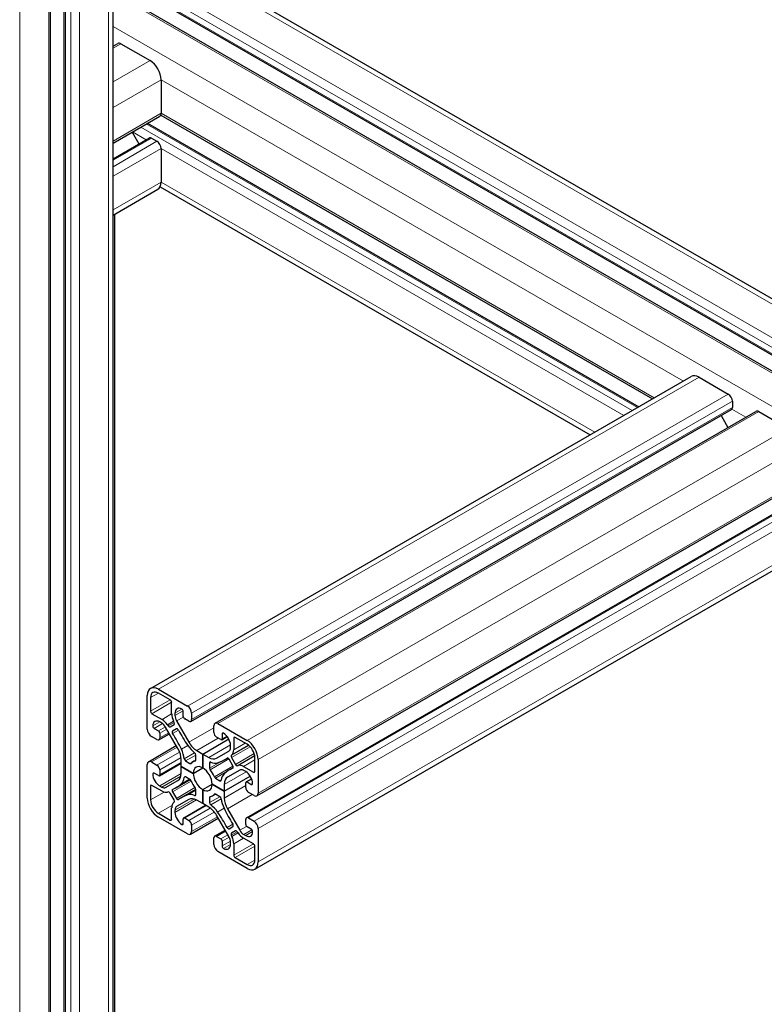
# Model space of a CAD drawing. Units: millimetres. Extents: x 0 to 15750, y 0 to 22275.
# Drawn here: x 8072 to 8262, y 8789 to 9041 of the extents above; entities that cross this region are included whole.
import ezdxf

# ---------------------------------------------------------------- set-up
doc = ezdxf.new("R2010")
doc.units = ezdxf.units.MM
doc.header["$LTSCALE"] = 75
doc.layers.add('Sichtbar (ISO)', color=7, linetype='Continuous', lineweight=25)
doc.layers.add('Tangential', color=7, linetype='Continuous', lineweight=9, true_color=0xbfbfbf)

msp = doc.modelspace()

# ---------------------------------------------------------------- linework, layer by layer
at = {"layer": 'Sichtbar (ISO)'}
for p, q in [((8095.93, 8115.55), (8095.93, 9165.47)), ((8083.51, 8107.64), (8083.51, 9159.25)), ((8080, 8105.39), (8080, 9155.67)), ((8095.93, 9066.53), (8311.38, 8942.15)), ((8095.93, 9052.19), (8311.38, 8927.8)), ((8095.93, 9048.13), (8311.38, 8923.75)), ((8095.93, 9033.97), (8097.19, 9034.7)), ((8097.94, 9034.63), (8105.37, 9030.34)), ((8108.2, 9025.44), (8108.2, 9016.87)), ((8095.93, 9009.28), (8107.88, 9016.18)), ((8108.1, 9016.41), (8233.51, 8944.01)), ((8104.68, 9014.33), (8230, 8941.98)), ((8100.8, 9012.09), (8102.55, 9009.05)), ((8095.93, 9005.23), (8105.22, 9010.59)), ((8105.72, 9010.54), (8107.13, 9009.72)), ((8108.2, 9007.89), (8108.2, 8999.31)), ((8095.93, 8990.88), (8107.37, 8997.48)), ((8107.94, 8998.11), (8217.58, 8934.81)), ((8096.33, 8991.11), (8096.33, 8592.73)), ((8105.49, 8870.1), (8243.37, 8949.7)), ((8245.37, 8949.51), (8252.8, 8945.22)), ((8253.86, 8943.38), (8253.86, 8941.75)), ((8115.77, 8861.68), (8253.65, 8941.29)), ((8121.94, 8861.19), (8259.83, 8940.8)), ((8260.58, 8940.73), (8268, 8936.44)), ((8250.98, 8939.75), (8252.74, 8936.71)), ((8132.63, 8842.67), (8270.52, 8922.28)), ((8129.97, 8837.08), (8267.85, 8916.69)), ((8132.12, 8823.98), (8270, 8903.58)), ((8104.66, 8859.69), (8104.66, 8868.26)), ((8105.51, 8867.77), (8105.51, 8864.26)), ((8107.49, 8869.9), (8114.91, 8865.61)), ((8110.53, 8867.16), (8107.49, 8868.92)), ((8110.88, 8863.6), (8110.88, 8866.55)), ((8105.86, 8863.65), (8108.42, 8862.18)), ((8111.73, 8863.77), (8111.73, 8863.18)), ((8113.85, 8862.96), (8113.85, 8864.18)), ((8115.97, 8863.77), (8115.97, 8862.14)), ((8108.35, 8861.23), (8107.84, 8861.53)), ((8112.49, 8854.74), (8109.35, 8860.18)), ((8109.79, 8860.84), (8110, 8860.53)), ((8110.47, 8860.3), (8111.48, 8860.88)), ((8111.51, 8861.4), (8111.35, 8861.74)), ((8112.14, 8861.79), (8115.29, 8856.35)), ((8115.27, 8861.73), (8114.21, 8862.34)), ((8121.63, 8858.87), (8121.63, 8860.51)), ((8122.69, 8861.12), (8130.12, 8856.83)), ((8107.13, 8857.04), (8105.72, 8857.85)), ((8106.43, 8859.9), (8107.49, 8859.28)), ((8107.63, 8856.99), (8110.3, 8858.53)), ((8107.84, 8858.67), (8107.84, 8857.45)), ((8112.09, 8859.79), (8111.12, 8859.23)), ((8123.4, 8857.04), (8122.34, 8857.65)), ((8123.65, 8857.01), (8125.04, 8857.82)), ((8123.75, 8858.47), (8123.75, 8857.24)), ((8130.12, 8855.85), (8127.08, 8857.61)), ((8104.97, 8851.4), (8112.06, 8855.49)), ((8118.8, 8853.36), (8125.44, 8857.2)), ((8118.8, 8853.36), (8125.44, 8857.2)), ((8125.87, 8855.02), (8125.87, 8855.61)), ((8126.72, 8857.4), (8126.72, 8854.46)), ((8117.03, 8851.82), (8117.03, 8853.1)), ((8117.29, 8854.24), (8118.8, 8853.36)), ((8118.8, 8853.36), (8118.8, 8849.81)), ((8118.8, 8853.36), (8120.32, 8852.49)), ((8118.8, 8849.81), (8118.8, 8853.36)), ((8122.32, 8852.29), (8125.46, 8854.1)), ((8126.25, 8853.13), (8126.09, 8852.98)), ((8104.66, 8842.14), (8104.66, 8850.71)), ((8105.72, 8851.32), (8107.13, 8850.51)), ((8107.74, 8847.83), (8113.32, 8851.05)), ((8113.32, 8850.2), (8113.32, 8851.95)), ((8116.4, 8848.42), (8113.32, 8850.2)), ((8113.32, 8848.45), (8113.32, 8850.2)), ((8113.32, 8850.2), (8113.32, 8850.2)), ((8113.32, 8850.2), (8116.4, 8848.42)), ((8114.43, 8851.6), (8115.54, 8850.96)), ((8116.3, 8851.37), (8117.03, 8851.79)), ((8120.57, 8851.06), (8120.57, 8849.78)), ((8124.38, 8851.91), (8125.12, 8852.34)), ((8126.49, 8850.35), (8125.52, 8852.03)), ((8126.12, 8852.43), (8127.13, 8850.68)), ((8127.6, 8850.37), (8127.81, 8850.44)), ((8129.19, 8850.18), (8131.74, 8848.71)), ((8132.1, 8848.91), (8132.1, 8852.42)), ((8132.94, 8851.93), (8132.94, 8843.36)), ((8107.49, 8847.85), (8106.43, 8848.46)), ((8107.84, 8849.28), (8107.84, 8848.06)), ((8115.54, 8846.88), (8114.43, 8847.52)), ((8116.4, 8848.42), (8118.8, 8849.81)), ((8116.4, 8848.42), (8118.8, 8849.81)), ((8118.8, 8849.81), (8118.8, 8849.81)), ((8124.28, 8843.87), (8130.92, 8847.7)), ((8124.28, 8843.87), (8130.92, 8847.7)), ((8128.25, 8849.27), (8125.11, 8847.45)), ((8125.82, 8849.42), (8126.56, 8849.85)), ((8129.76, 8848.87), (8129.25, 8849.17)), ((8105.51, 8845.16), (8105.51, 8841.65)), ((8108.42, 8843.89), (8105.86, 8845.36)), ((8107.84, 8845.2), (8108.35, 8844.9)), ((8109.35, 8844.8), (8112.49, 8846.62)), ((8111.79, 8844.65), (8115.59, 8846.84)), ((8118.8, 8844.26), (8121.21, 8845.65)), ((8118.8, 8844.26), (8121.21, 8845.65)), ((8124.28, 8843.87), (8121.21, 8845.65)), ((8121.21, 8845.65), (8124.28, 8843.87)), ((8121.21, 8845.65), (8121.21, 8845.65)), ((8122.06, 8847.19), (8123.17, 8846.55)), ((8124.28, 8845.62), (8124.28, 8843.87)), ((8129.76, 8844.79), (8129.76, 8846.01)), ((8129.87, 8846.24), (8131.26, 8847.05)), ((8130.12, 8846.22), (8131.18, 8845.61)), ((8110, 8843.7), (8109.79, 8843.63)), ((8111.48, 8841.64), (8110.47, 8843.39)), ((8111.11, 8843.72), (8112.08, 8842.04)), ((8113.22, 8842.16), (8117.03, 8844.35)), ((8117.03, 8843.01), (8117.03, 8844.29)), ((8118.8, 8844.26), (8118.8, 8840.71)), ((8118.8, 8840.71), (8118.8, 8844.26)), ((8121.3, 8842.7), (8122.04, 8843.12)), ((8123.17, 8842.47), (8122.06, 8843.11)), ((8124.28, 8843.87), (8124.28, 8842.12)), ((8131.88, 8842.75), (8130.47, 8843.57)), ((8111.35, 8840.94), (8111.51, 8841.09)), ((8115.29, 8841.78), (8112.15, 8839.97)), ((8113.96, 8837.06), (8119.54, 8840.28)), ((8118.8, 8840.71), (8117.29, 8841.58)), ((8118.8, 8840.71), (8118.8, 8840.71)), ((8120.32, 8839.83), (8118.8, 8840.71)), ((8120.57, 8842.25), (8120.57, 8840.97)), ((8107.49, 8838.22), (8110.53, 8836.46)), ((8110.88, 8836.67), (8110.88, 8839.62)), ((8111.73, 8839.05), (8111.73, 8838.46)), ((8125.46, 8832.28), (8122.32, 8837.72)), ((8125.11, 8839.33), (8128.25, 8833.89)), ((8114.91, 8832.95), (8107.49, 8837.24)), ((8113.85, 8835.6), (8113.85, 8836.83)), ((8114.21, 8837.03), (8115.27, 8836.42)), ((8115.66, 8832.88), (8122.75, 8836.97)), ((8115.97, 8835.2), (8115.97, 8833.56)), ((8129.76, 8835.4), (8129.76, 8836.63)), ((8130.47, 8837.03), (8131.88, 8836.22)), ((8121.84, 8832.39), (8124.51, 8833.93)), ((8125.52, 8834.28), (8126.49, 8834.84)), ((8126.09, 8832.67), (8126.25, 8832.33)), ((8127.13, 8833.77), (8126.12, 8833.19)), ((8127.81, 8833.23), (8127.6, 8833.54)), ((8129.25, 8832.84), (8129.76, 8832.54)), ((8131.18, 8834.18), (8130.12, 8834.79)), ((8132.94, 8834.38), (8132.94, 8825.81)), ((8121.63, 8830.3), (8121.63, 8831.93)), ((8122.34, 8832.34), (8123.4, 8831.73)), ((8123.75, 8831.11), (8123.75, 8829.89)), ((8125.87, 8830.3), (8125.87, 8830.89)), ((8126.72, 8830.47), (8126.72, 8827.52)), ((8131.74, 8830.42), (8129.19, 8831.89)), ((8130.12, 8824.17), (8122.69, 8828.46)), ((8132.1, 8826.3), (8132.1, 8829.81)), ((8127.08, 8826.91), (8130.12, 8825.15))]:
    msp.add_line(p, q, dxfattribs=at)
for centre, major_axis, start_param, end_param in [((8097.94, 9033.4), (-0.75, 1.3), 5.497787, 6.283185), ((8105.37, 9027.07), (2, -3.46), 0.785398, 2.356194), ((8107.13, 9017.48), (0.75, -1.3), 0, 0.785398), ((8105.72, 9009.72), (-0.5, 0.866), 5.497787, 6.283185), ((8107.13, 9008.5), (0.75, -1.3), 0.785398, 2.356194), ((8105.37, 9000.95), (2, -3.46), 0, 0.785398), ((8245.37, 8946.24), (-2, 3.46), 5.497787, 6.283185), ((8252.8, 8943.99), (0.75, -1.3), 0.785398, 2.356194), ((8253.15, 8942.16), (0.5, -0.866), 0, 0.261822), ((8253.15, 8942.16), (0.5, -0.866), 0.261822, 0.785398), ((8260.58, 8939.5), (-0.75, 1.3), 5.497787, 6.283185), ((8107.49, 8866.63), (-2, 3.46), 5.497787, 7.068583), ((8107.49, 8866.63), (-1.4, 2.42), 5.497787, 7.068583), ((8110.53, 8866.75), (-0.25, 0.433), 3.926991, 5.497787), ((8113.5, 8862.75), (-1.25, 2.17), 5.497666, 7.068583), ((8114.91, 8864.39), (0.75, -1.3), 0.785398, 2.356194), ((8105.86, 8864.06), (0.25, -0.433), 3.926991, 5.497787), ((8113.15, 8862.29), (-1.6, 2.77), 0.785398, 1.440397), ((8113.14, 8862.37), (1, -1.73), 3.926991, 4.712411), ((8113.5, 8864.39), (-0.25, 0.433), 3.926991, 5.497666), ((8114.21, 8862.75), (-0.25, 0.433), 0.785398, 2.356194), ((8107.84, 8859.49), (-1.25, 2.17), 5.497787, 7.068514), ((8106.43, 8860.3), (0.25, -0.433), 3.926922, 5.497787), ((8108.35, 8859.6), (-1, 1.73), 4.712411, 5.497787), ((8108.42, 8859.56), (1.6, -2.77), 1.701194, 2.356194), ((8110.22, 8860.73), (0.25, -0.433), 4.842787, 6.283208), ((8111.23, 8861.32), (0.25, -0.433), 0.000022, 1.440397), ((8115.27, 8862.55), (0.5, -0.866), 5.497787, 7.068583), ((8122.69, 8859.9), (-0.75, 1.3), 5.497787, 7.068583), ((8105.72, 8859.08), (-0.75, 1.3), 0.785398, 2.356194), ((8107.49, 8858.87), (0.25, -0.433), 0.785398, 2.356194), ((8111.37, 8858.8), (-0.25, 0.433), 0.000022, 1.619901), ((8098.69, 8849.96), (13.1, -22.69), 1.442861, 1.619901), ((8112.34, 8859.36), (-0.25, 0.433), 4.663283, 6.283208), ((8126.32, 8865.92), (-13.1, 22.69), 1.52169, 1.69873), ((8122.34, 8858.47), (-0.5, 0.866), 0.785398, 2.356194), ((8124.11, 8858.26), (-0.25, 0.433), 5.497718, 7.068583), ((8124.11, 8856.63), (-1.25, 2.17), 3.926991, 5.497718), ((8127.08, 8857.2), (-0.25, 0.433), 5.497787, 7.068583), ((8107.13, 8857.85), (0.5, -0.866), 5.497787, 7.068583), ((8117.25, 8857.59), (-2.6, 4.5), 1.69873, 2.214417), ((8117.29, 8857.5), (2, -3.46), 4.712411, 5.497787), ((8123.4, 8857.45), (0.25, -0.433), 5.497787, 7.068583), ((8124.46, 8855.84), (1, -1.73), 0.000022, 0.785398), ((8130.12, 8853.57), (2, -3.46), 0.785398, 2.356194), ((8130.12, 8853.57), (-1.4, 2.42), 3.926991, 5.497787), ((8110.49, 8853.58), (-2, 3.46), 3.926991, 4.712411), ((8110.44, 8853.66), (2.6, -4.5), 0.927195, 1.442861), ((8116.68, 8853.31), (-0.25, 0.433), 3.926991, 5.35601), ((8120.32, 8855.75), (2, -3.46), 5.497787, 6.283208), ((8126.37, 8852.57), (-0.25, 0.433), 0.130398, 1.570819), ((8124.46, 8855.76), (1.6, -2.77), 0.130398, 0.785398), ((8105.72, 8850.1), (-0.75, 1.3), 5.497787, 7.068583), ((8107.13, 8849.69), (0.5, -0.866), 0.785398, 2.356194), ((8114.43, 8852.01), (0.25, -0.433), 4.068787, 5.497787), ((8115.54, 8851.37), (0.25, -0.433), 5.497787, 6.491977), ((8118.8, 8847.04), (-2.5, 4.33), 6.074362, 6.491977), ((8118.8, 8847.04), (-1.7, 2.94), 5.497948, 7.06858), ((8116.68, 8852.03), (0.25, -0.433), 6.074362, 7.068583), ((8120.92, 8850.86), (-0.25, 0.433), 5.639584, 7.068583), ((8120.35, 8855.79), (2.6, -4.5), 5.639584, 6.15525), ((8111.28, 8874.6), (13.1, -22.69), 6.15525, 6.33229), ((8125.27, 8851.89), (-0.25, 0.433), 4.712411, 6.33229), ((8126.24, 8850.21), (0.25, -0.433), 6.234079, 7.854004), ((8127.38, 8850.82), (0.25, -0.433), 4.712411, 6.152786), ((8129.19, 8847.57), (-1.6, 2.77), 5.497787, 6.152786), ((8106.43, 8848.06), (-0.25, 0.433), 5.497787, 7.068462), ((8107.84, 8847.24), (1.25, -2.17), 3.926869, 5.497787), ((8107.49, 8848.26), (0.25, -0.433), 5.497787, 7.068583), ((8110.49, 8850.08), (2, -3.46), 0.000022, 0.785398), ((8114.43, 8847.11), (-0.25, 0.433), 5.497787, 6.926806), ((8118.8, 8847.04), (1.7, -2.94), 3.927152, 5.497783), ((8118.8, 8847.04), (-1.7, 2.94), 3.927152, 5.497783), ((8120.92, 8849.58), (0.25, -0.433), 3.926991, 4.921181), ((8118.8, 8847.04), (2.5, -4.33), 1.361973, 1.779588), ((8122.06, 8847.6), (0.25, -0.433), 4.503566, 5.497787), ((8127.16, 8844), (-2.6, 4.5), 0.127934, 0.643621), ((8138.92, 8826.74), (-13.1, 22.69), 6.234079, 6.411119), ((8129.25, 8847.53), (-1, 1.73), 5.497787, 6.283208), ((8129.76, 8846.83), (-1.25, 2.17), 3.926869, 5.497787), ((8131.74, 8849.12), (0.25, -0.433), 5.497787, 7.068583), ((8105.86, 8844.95), (-0.25, 0.433), 5.497787, 7.068583), ((8098.69, 8867.34), (13.1, -22.69), 6.234079, 6.411119), ((8110.44, 8850.07), (2.6, -4.5), 0.127934, 0.643621), ((8115.54, 8846.47), (-0.25, 0.433), 4.503566, 5.497787), ((8118.8, 8847.04), (-2.5, 4.33), 1.361973, 1.779588), ((8118.8, 8847.04), (1.7, -2.94), 5.497948, 7.06858), ((8123.17, 8846.96), (0.25, -0.433), 5.497787, 6.926806), ((8127.11, 8843.99), (-2, 3.46), 0.000022, 0.785398), ((8130.12, 8845.81), (-0.25, 0.433), 5.497787, 7.068583), ((8131.18, 8846.01), (0.25, -0.433), 5.497787, 7.068462), ((8108.35, 8846.54), (1, -1.73), 5.497787, 6.283208), ((8108.42, 8846.5), (1.6, -2.77), 5.497787, 6.152786), ((8110.22, 8843.25), (-0.25, 0.433), 4.712411, 6.152786), ((8111.36, 8843.86), (-0.25, 0.433), 6.234079, 7.854004), ((8126.32, 8819.47), (-13.1, 22.69), 6.15525, 6.33229), ((8117.25, 8838.28), (-2.6, 4.5), 5.639584, 6.15525), ((8116.68, 8843.21), (0.25, -0.433), 5.639584, 7.068583), ((8116.68, 8844.49), (-0.25, 0.433), 3.926991, 4.921181), ((8120.92, 8842.04), (-0.25, 0.433), 6.074362, 7.068583), ((8118.8, 8847.03), (2.5, -4.33), 6.074362, 6.491977), ((8122.06, 8842.7), (-0.25, 0.433), 5.497787, 6.491977), ((8123.17, 8842.06), (-0.25, 0.433), 4.068787, 5.497787), ((8130.47, 8844.38), (-0.5, 0.866), 0.785398, 2.356194), ((8131.88, 8843.97), (0.75, -1.3), 5.497787, 7.068583), ((8107.49, 8840.5), (-2, 3.46), 0.785398, 2.356194), ((8107.49, 8840.5), (1.4, -2.42), 3.926991, 5.497787), ((8113.15, 8838.31), (-1.6, 2.77), 0.130398, 0.785398), ((8111.23, 8841.5), (0.25, -0.433), 0.130398, 1.570819), ((8113.15, 8838.23), (-1, 1.73), 0.000022, 0.785398), ((8112.33, 8842.18), (0.25, -0.433), 4.712411, 6.33229), ((8117.29, 8838.32), (-2, 3.46), 5.497787, 6.283208), ((8120.92, 8840.76), (0.25, -0.433), 3.926991, 5.35601), ((8120.35, 8836.48), (2.6, -4.5), 1.69873, 2.214417), ((8127.16, 8840.42), (-2.6, 4.5), 0.927195, 1.442861), ((8127.11, 8840.49), (2, -3.46), 3.926991, 4.712411), ((8113.5, 8837.44), (1.25, -2.17), 3.926991, 5.497718), ((8120.32, 8836.57), (-2, 3.46), 4.712411, 5.497787), ((8111.28, 8828.15), (13.1, -22.69), 1.52169, 1.69873), ((8138.92, 8844.11), (-13.1, 22.69), 1.442861, 1.619901), ((8110.53, 8836.87), (0.25, -0.433), 5.497787, 7.068583), ((8113.5, 8835.81), (0.25, -0.433), 5.497718, 7.068583), ((8114.21, 8836.63), (-0.25, 0.433), 5.497787, 7.068583), ((8115.27, 8835.6), (0.5, -0.866), 0.785398, 2.356194), ((8126.24, 8835.27), (0.25, -0.433), 0.000022, 1.619901), ((8130.47, 8836.22), (-0.5, 0.866), 5.497787, 7.068583), ((8130.12, 8835.2), (-0.25, 0.433), 0.785398, 2.356194), ((8131.88, 8834.99), (0.75, -1.3), 0.785398, 2.356194), ((8114.91, 8834.18), (0.75, -1.3), 5.497787, 7.068583), ((8122.34, 8831.52), (-0.5, 0.866), 5.497787, 7.068583), ((8125.27, 8834.71), (0.25, -0.433), 4.663283, 6.283208), ((8126.37, 8832.76), (-0.25, 0.433), 0.000022, 1.440397), ((8127.38, 8833.34), (-0.25, 0.433), 4.842787, 6.283208), ((8129.19, 8834.51), (-1.6, 2.77), 1.701194, 2.356194), ((8129.25, 8834.47), (1, -1.73), 4.712411, 5.497787), ((8129.76, 8834.58), (1.25, -2.17), 5.497787, 7.068514), ((8131.18, 8833.77), (-0.25, 0.433), 3.926922, 5.497787), ((8122.69, 8829.68), (-0.75, 1.3), 0.785398, 2.356194), ((8123.4, 8831.32), (0.25, -0.433), 0.785398, 2.356194), ((8124.11, 8829.68), (0.25, -0.433), 3.926991, 5.497666), ((8124.11, 8831.32), (1.25, -2.17), 5.497666, 7.068583), ((8124.46, 8831.7), (-1, 1.73), 3.926991, 4.712411), ((8124.46, 8831.78), (1.6, -2.77), 0.785398, 1.440397), ((8131.74, 8830.01), (-0.25, 0.433), 3.926991, 5.497787), ((8127.08, 8827.32), (0.25, -0.433), 3.926991, 5.497787), ((8130.12, 8827.44), (1.4, -2.42), 5.497787, 7.068583), ((8130.12, 8827.44), (2, -3.46), 5.497787, 7.068583)]:
    msp.add_ellipse(centre, major_axis=major_axis, ratio=0.57735, start_param=start_param, end_param=end_param, dxfattribs=at)
at = {"layer": 'Tangential'}
for p, q in [((8094.76, 8114.81), (8094.76, 9163.84)), ((8083.8, 8107.83), (8083.8, 9159.42)), ((8085.21, 8108.73), (8085.21, 9159.55)), ((8087.34, 8110.09), (8087.34, 9159.55)), ((8079.56, 8105.11), (8079.56, 9155.06)), ((8072.13, 8100.34), (8072.13, 9150.77)), ((8095.93, 9065.18), (8311.38, 8940.79)), ((8095.93, 9056.61), (8311.38, 8932.22)), ((8095.93, 9054.16), (8311.38, 8929.77)), ((8095.93, 9052.52), (8311.38, 8928.14)), ((8095.93, 9047.63), (8311.38, 8923.24)), ((8095.93, 9039.05), (8311.38, 8914.66)), ((8095.93, 9033.46), (8097.94, 9034.63)), ((8095.93, 9024.89), (8105.37, 9030.34)), ((8095.93, 9018.36), (8108.2, 9025.44)), ((8108.2, 9025.44), (8241.37, 8948.55)), ((8095.93, 9009.79), (8108.2, 9016.87)), ((8108.2, 9016.87), (8233.95, 8944.26)), ((8102.98, 9013.35), (8228.29, 8941)), ((8104.39, 9014.16), (8229.71, 8941.81)), ((8100.86, 9012.12), (8104.37, 9010.1)), ((8095.93, 9004.89), (8105.72, 9010.54)), ((8095.93, 9003.25), (8107.13, 9009.72)), ((8095.93, 9000.8), (8108.2, 9007.89)), ((8108.2, 9007.89), (8226.17, 8939.77)), ((8095.93, 8992.23), (8108.2, 8999.31)), ((8108.2, 8999.31), (8218.75, 8935.49)), ((8107.49, 8869.9), (8245.37, 8949.51)), ((8114.91, 8865.61), (8252.8, 8945.22)), ((8115.97, 8863.77), (8253.86, 8943.38)), ((8115.97, 8862.14), (8253.86, 8941.75)), ((8122.69, 8861.12), (8260.58, 8940.73)), ((8253.76, 8941.4), (8257.31, 8939.35)), ((8130.12, 8856.83), (8268, 8936.44)), ((8132.94, 8851.93), (8270.83, 8931.54)), ((8132.94, 8843.36), (8270.83, 8922.97)), ((8130.47, 8837.03), (8268.35, 8916.64)), ((8131.88, 8836.22), (8269.77, 8915.83)), ((8132.94, 8834.38), (8270.83, 8913.99)), ((8132.94, 8825.81), (8270.83, 8905.41)), ((8105.51, 8867.77), (8107.49, 8868.92)), ((8105.51, 8864.26), (8110.53, 8867.16)), ((8105.86, 8863.65), (8110.88, 8866.55)), ((8108.42, 8862.18), (8110.88, 8863.6)), ((8111.73, 8863.77), (8113.5, 8864.79)), ((8111.73, 8863.18), (8113.81, 8864.39)), ((8112.14, 8861.79), (8113.88, 8862.79)), ((8106.07, 8860.51), (8107.84, 8861.53)), ((8106.43, 8859.9), (8108.54, 8861.11)), ((8107.49, 8859.28), (8109.27, 8860.31)), ((8109.79, 8860.84), (8111.35, 8861.74)), ((8110, 8860.53), (8111.51, 8861.4)), ((8107.84, 8858.67), (8109.63, 8859.7)), ((8107.84, 8857.45), (8110.16, 8858.78)), ((8111.12, 8859.23), (8112.09, 8859.79)), ((8111.13, 8858.63), (8112.6, 8859.48)), ((8115.29, 8856.35), (8121.63, 8860.01)), ((8123.75, 8858.47), (8124.11, 8858.67)), ((8123.75, 8857.24), (8124.95, 8857.93)), ((8126.72, 8857.4), (8127.08, 8857.61)), ((8105.72, 8851.32), (8112.28, 8855.11)), ((8113.35, 8854.57), (8115, 8855.52)), ((8117.29, 8854.24), (8122.77, 8857.4)), ((8120.32, 8852.49), (8125.87, 8855.7)), ((8126.09, 8852.98), (8130.54, 8855.55)), ((8126.12, 8852.43), (8130.92, 8855.2)), ((8126.25, 8853.13), (8130.5, 8855.59)), ((8126.72, 8854.46), (8129.63, 8856.13)), ((8107.13, 8850.51), (8112.92, 8853.85)), ((8114.08, 8852.15), (8116.73, 8853.68)), ((8114.43, 8851.6), (8117.03, 8853.1)), ((8127.13, 8850.68), (8131.93, 8853.45)), ((8127.6, 8850.37), (8132.05, 8852.94)), ((8127.81, 8850.44), (8132.06, 8852.89)), ((8107.84, 8849.28), (8113.29, 8852.43)), ((8107.84, 8848.06), (8113.32, 8851.22)), ((8115.54, 8850.96), (8117.03, 8851.82)), ((8116.87, 8851.57), (8116.98, 8851.63)), ((8120.57, 8849.78), (8123.49, 8851.47)), ((8120.57, 8851.06), (8120.93, 8851.27)), ((8120.73, 8849.35), (8125.48, 8852.09)), ((8121.77, 8847.55), (8126.52, 8850.29)), ((8125.01, 8852.31), (8125.03, 8852.33)), ((8129.19, 8850.18), (8132.1, 8851.86)), ((8106.07, 8848.26), (8106.43, 8848.46)), ((8107.84, 8845.2), (8113.32, 8848.36)), ((8108.35, 8844.9), (8113.24, 8847.73)), ((8114.08, 8847.37), (8114.38, 8847.54)), ((8122.06, 8847.19), (8124.99, 8848.88)), ((8124.28, 8845.62), (8129.84, 8848.83)), ((8125.11, 8847.45), (8128.26, 8849.27)), ((8126.48, 8849.77), (8126.5, 8849.78)), ((8131.74, 8848.71), (8132.1, 8848.91)), ((8105.51, 8845.16), (8105.86, 8845.36)), ((8111.11, 8843.72), (8115.86, 8846.46)), ((8113.35, 8845.8), (8115.38, 8846.97)), ((8123.17, 8846.55), (8123.53, 8846.76)), ((8124.28, 8842.12), (8129.76, 8845.29)), ((8130.12, 8846.22), (8131.31, 8846.91)), ((8131.18, 8845.61), (8131.53, 8845.81)), ((8105.51, 8841.65), (8108.97, 8843.65)), ((8112.08, 8842.04), (8116.83, 8844.78)), ((8115, 8842.94), (8117.03, 8844.11)), ((8116.73, 8842.78), (8117.03, 8842.95)), ((8120.57, 8842.25), (8122.06, 8843.11)), ((8120.57, 8840.97), (8123.17, 8842.47)), ((8121.77, 8843.1), (8121.87, 8843.15)), ((8125.11, 8839.33), (8131.45, 8843)), ((8107.49, 8838.22), (8110.95, 8840.22)), ((8111.73, 8839.05), (8116.62, 8841.87)), ((8111.73, 8838.46), (8117.21, 8841.63)), ((8112.15, 8839.97), (8115.3, 8841.79)), ((8114.21, 8837.03), (8119.69, 8840.2)), ((8120.87, 8840.39), (8123.52, 8841.92)), ((8115.27, 8836.42), (8120.72, 8839.57)), ((8115.97, 8835.2), (8121.76, 8838.54)), ((8122.6, 8838.55), (8124.25, 8839.5)), ((8110.53, 8836.46), (8110.88, 8836.67)), ((8113.5, 8835.4), (8113.85, 8835.6)), ((8115.97, 8833.56), (8122.53, 8837.35)), ((8125.01, 8834.59), (8126.48, 8835.44)), ((8122.34, 8832.34), (8124.65, 8833.68)), ((8123.4, 8831.73), (8125.18, 8832.76)), ((8126.09, 8832.67), (8127.6, 8833.54)), ((8126.12, 8833.19), (8127.14, 8833.77)), ((8126.25, 8832.33), (8127.81, 8833.23)), ((8128.25, 8833.89), (8129.98, 8834.89)), ((8129.25, 8832.84), (8131.34, 8834.04)), ((8129.76, 8832.54), (8131.53, 8833.56)), ((8123.75, 8831.11), (8125.53, 8832.14)), ((8123.75, 8829.89), (8125.86, 8831.11)), ((8124.11, 8829.28), (8125.87, 8830.3)), ((8126.72, 8830.47), (8129.19, 8831.89)), ((8126.72, 8827.52), (8131.74, 8830.42)), ((8127.08, 8826.91), (8132.1, 8829.81)), ((8130.12, 8825.15), (8132.1, 8826.3))]:
    msp.add_line(p, q, dxfattribs=at)

doc.saveas('drawing.dxf')
